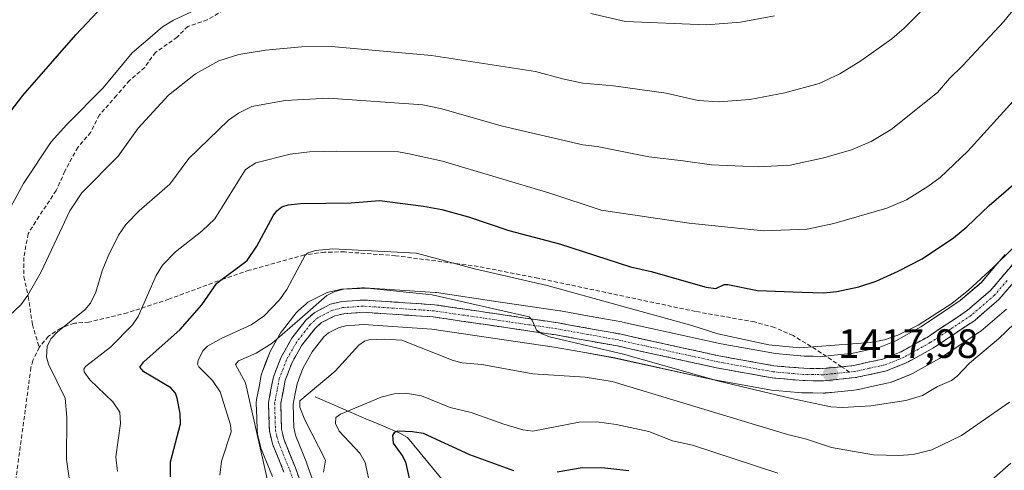
# Model space of a CAD drawing. Units: metres. Extents: x 658030 to 661483, y 4755700 to 4758092.
# Drawn here: x 658993 to 659235, y 4757265 to 4757375 of the extents above; entities that cross this region are included whole.
import ezdxf
from ezdxf.enums import TextEntityAlignment as Align

# ---------------------------------------------------------------- set-up
doc = ezdxf.new("R2010")
doc.units = ezdxf.units.M
doc.header["$MEASUREMENT"] = 0
doc.linetypes.add('TRAZO_Y_PUNTO', pattern=[1, 0.5, -0.25, 0, -0.25])
doc.linetypes.add('TRAZOSX2', pattern=[1.5, 1, -0.5])
for name, color, linetype, lineweight in [('Camino', 19, 'TRAZOSX2', 0), ('Camino Cxs', 19, 'Continuous', 0), ('Camino eje', 19, 'TRAZO_Y_PUNTO', 0), ('Carátula', 7, 'Continuous', 5), ('Corriente natural lineal', 142, 'Continuous', 13), ('Curva de nivel maestra', 36, 'Continuous', 30), ('Curva de nivel normal', 36, 'Continuous', 0), ('Layer 0', 7, 'Continuous', 0), ('Punto de cota en terreno', 7, 'Continuous', 0), ('Rótulo de punto de cota en terreno', 19, 'Continuous', 0), ('Senda', 19, 'TRAZOSX2', 0)]:
    doc.layers.add(name, color=color, linetype=linetype, lineweight=lineweight)
doc.styles.add('Arial', font='txt', dxfattribs={"height": 0.2})

# ---------------------------------------------------------------- blocks, each defined once
blk = doc.blocks.new('*U166')
at = {"layer": 'Layer 0', "linetype": 'Continuous', "lineweight": 0}
for points in [[(659235.4115, 4757304.2345, 1416.7331), (659229.7371, 4757299.3337, 1416.732), (659229.3129, 4757299.0136, 1416.7435), (659224.2196, 4757295.6247, 1416.8755), (659219.2563, 4757292.3159, 1417.0092), (659218.9781, 4757292.1448, 1417.019), (659212.396, 4757288.4867, 1417.1942), (659211.8674, 4757288.2364, 1417.2073), (659207.1974, 4757286.3864, 1416.8706), (659207.0792, 4757286.3415, 1416.8578), (659206.5033, 4757286.1744, 1416.8168), (659202.7405, 4757285.3499, 1416.7412), (659199.1778, 4757284.5654, 1416.5852), (659198.9915, 4757284.5285, 1416.5765), (659198.6775, 4757284.4844, 1416.5691), (659197.3887, 4757284.3498, 1416.5596), (659197.3758, 4757284.3485, 1416.5596), (659197.3599, 4757284.3469, 1416.5595), (659193.2283, 4757283.9275, 1416.4332), (659190.942, 4757283.7019, 1416.3023), (659190.4686, 4757283.6803, 1416.248), (659187.9352, 4757283.7156, 1416.0097), (659185.5734, 4757283.7506, 1415.8257), (659185.2558, 4757283.7665, 1415.8129), (659181.578, 4757284.0818, 1415.7238), (659177.7803, 4757284.412, 1415.1525), (659177.3796, 4757284.4651, 1415.1067), (659163.8304, 4757286.9117, 1414.5641), (659163.6633, 4757286.9452, 1414.5586), (659139.4264, 4757292.2769, 1413.7024), (659132.0112, 4757293.6166, 1413.2284), (659124.5348, 4757294.9633, 1413.0742), (659109.5271, 4757297.1627, 1413.2247), (659094.5446, 4757299.3617, 1412.9399), (659077.7471, 4757300.4692, 1411.7818), (659075.6742, 4757300.3168, 1411.9691), (659073.4224, 4757300.1572, 1412.6055), (659071.8105, 4757299.7752, 1413.0124), (659069.2189, 4757298.4577, 1413.3339), (659068.0901, 4757297.4618, 1413.4776), (659065.198, 4757293.7582, 1413.7165), (659062.9961, 4757289.8939, 1413.0991), (659062.273, 4757288.0241, 1412.8245), (659061.4825, 4757285.974, 1412.2705), (659061.0141, 4757283.5504, 1411.5313), (659060.5123, 4757280.9273, 1411.3471), (659060.5982, 4757277.9215, 1411.1278), (659060.6792, 4757275.2079, 1411.943), (659060.9472, 4757274.0894, 1412.2526), (659061.1793, 4757273.1124, 1412.4115), (659063.8612, 4757266.489, 1411.3103), (659063.9243, 4757266.3238, 1411.2854), (659065.8337, 4757260.9564, 1410.9296)], [(659055.4828, 4757263.2008, 1413.3401), (659052.709, 4757270.0512, 1414.785), (659052.6515, 4757270.201, 1414.79), (659052.5019, 4757270.7001, 1414.7776), (659052.193, 4757272.0008, 1414.6678), (659051.819, 4757273.5615, 1414.4767), (659051.7635, 4757273.8287, 1414.455), (659051.6971, 4757274.4757, 1414.3775), (659051.602, 4757277.6587, 1413.9067), (659051.5019, 4757281.1616, 1413.5829), (659051.5001, 4757281.2901, 1413.5732), (659051.5744, 4757282.1036, 1413.5082), (659052.1761, 4757285.2498, 1413.1141), (659052.7219, 4757288.074, 1412.7569), (659052.9264, 4757288.7991, 1412.8424), (659053.8772, 4757291.2661, 1413.6407), (659054.723, 4757293.4532, 1413.9782), (659055.0103, 4757294.058, 1414.2219), (659057.5466, 4757298.509, 1415.4449), (659057.9034, 4757299.0397, 1415.6001), (659061.2534, 4757303.3297, 1416.0732), (659061.3529, 4757303.4526, 1416.0688), (659061.8228, 4757303.9344, 1416.1234), (659063.6928, 4757305.5844, 1416.1581), (659064.1417, 4757305.9326, 1416.1028), (659064.6308, 4757306.2215, 1415.9898), (659068.2108, 4757308.0415, 1415.2627), (659068.711, 4757308.2587, 1415.1927), (659069.2126, 4757308.4089, 1415.1), (659071.7026, 4757308.9989, 1414.8235), (659071.9587, 4757309.0517, 1414.8429), (659072.4219, 4757309.1088, 1414.8561), (659075.026, 4757309.2934, 1414.8547), (659077.4001, 4757309.468, 1414.9138), (659077.7301, 4757309.4801, 1414.9262), (659078.0262, 4757309.4704, 1414.9246), (659095.3162, 4757308.3304, 1415.0787), (659095.6736, 4757308.2924, 1415.0957), (659110.8331, 4757306.0675, 1416.0917), (659125.9126, 4757303.8575, 1416.3726), (659126.0497, 4757303.8353, 1416.3724), (659133.609, 4757302.4736, 1416.9147), (659141.1101, 4757301.1184, 1417.4196), (659141.2769, 4757301.085, 1417.4247), (659165.5137, 4757295.7533, 1418.3065), (659178.7661, 4757293.3603, 1418.0177), (659182.3522, 4757293.0484, 1418.3527), (659185.8659, 4757292.7472, 1418.7243), (659188.065, 4757292.7146, 1418.8011), (659190.31, 4757292.6832, 1418.8069), (659192.3319, 4757292.8827, 1418.8237), (659196.4509, 4757293.3009, 1418.7211), (659196.4539, 4757293.3012, 1418.721), (659196.4668, 4757293.3025, 1418.7206), (659197.4903, 4757293.4094, 1418.7177), (659200.8096, 4757294.1403, 1418.9957), (659204.2212, 4757294.8879, 1419.1905), (659208.2803, 4757296.4959, 1419.4838), (659214.4153, 4757299.9052, 1419.4492), (659219.2306, 4757303.1155, 1419.5768), (659224.0923, 4757306.3502, 1419.7375), (659229.272, 4757310.824, 1419.8473), (659232.1424, 4757314.1775, 1419.8487), (659235.0865, 4757317.6122, 1419.9732)]]:
    blk.add_polyline3d(points, dxfattribs=at)
blk = doc.blocks.new('*U192')
at = {"layer": 'Curva de nivel normal', "color": 36, "linetype": 'Continuous', "lineweight": 0}
for points in [[(658983.28, 4757314.69, 1445), (658994.46, 4757335.03, 1445), (659001.21, 4757345.22, 1445), (659005.01, 4757349.53, 1445), (659013.93, 4757358.5, 1445), (659021.06, 4757367.06, 1445), (659026.03, 4757371.34, 1445), (659028.52, 4757373.42, 1445), (659031.16, 4757375.08, 1445), (659037.7, 4757378.07, 1445)], [(659133.5, 4757376.67, 1445), (659142.06, 4757374.71, 1445), (659161.87, 4757373.91, 1445), (659170.23, 4757374.57, 1445), (659178.52, 4757376.15, 1445)]]:
    blk.add_polyline3d(points, dxfattribs=at)
blk = doc.blocks.new('*U206')
at = {"layer": 'Curva de nivel normal', "color": 36, "linetype": 'Continuous', "lineweight": 0}
blk.add_polyline3d([(659005.76, 4757261.68, 1435), (659004.98, 4757267.42, 1435), (659005.05, 4757277.68, 1435), (659004.65, 4757282.41, 1435), (659000.59, 4757290.78, 1435), (659000.03, 4757292.54, 1435), (659000.22, 4757295.09, 1435), (659001.15, 4757296.98, 1435), (659002.76, 4757298.65, 1435), (659009.44, 4757304.08, 1435), (659010.88, 4757305.7, 1435), (659012.18, 4757308.42, 1435), (659013.69, 4757313.62, 1435), (659015.15, 4757317.27, 1435), (659017.68, 4757322.38, 1435), (659019.48, 4757325, 1435), (659022.78, 4757328.38, 1435), (659030.28, 4757334.84, 1435), (659034.95, 4757341.17, 1435), (659044.65, 4757350.57, 1435), (659047.12, 4757352.28, 1435), (659050.37, 4757353.9, 1435), (659058.54, 4757355.36, 1435), (659069.24, 4757355.99, 1435), (659092.32, 4757354.33, 1435), (659096.64, 4757353.42, 1435), (659111.86, 4757349.12, 1435), (659131.58, 4757344.54, 1435), (659135.06, 4757344.13, 1435), (659147.78, 4757341.58, 1435), (659156.13, 4757340.56, 1435), (659163.1, 4757339.64, 1435), (659174.61, 4757339.11, 1435), (659182.4, 4757339.56, 1435), (659190.65, 4757341.3, 1435), (659197.4, 4757343.27, 1435), (659202.24, 4757345.3, 1435), (659207.19, 4757348.24, 1435), (659218.5, 4757357.34, 1435), (659221.44, 4757360.81, 1435), (659224.68, 4757363.87, 1435), (659234.78, 4757374.71, 1435), (659247.36, 4757390.25, 1435)], dxfattribs=at)
blk = doc.blocks.new('*U237')
at = {"layer": 'Curva de nivel maestra', "color": 36, "linetype": 'Continuous', "lineweight": 30}
blk.add_polyline3d([(658989.97, 4757351.02, 1450), (658994.22, 4757356.61, 1450), (659007.23, 4757371.44, 1450), (659016.64, 4757381.51, 1450)], dxfattribs=at)
blk = doc.blocks.new('5PATER')
at = {"layer": 'Carátula', "linetype": 'Continuous', "lineweight": 5}
h = blk.add_hatch(color=250, dxfattribs=at)
edge = h.paths.add_edge_path()
edge.add_ellipse((0, 0.01), major_axis=(-1.33, -1.34), ratio=0.999422, start_angle=0, end_angle=360)

msp = doc.modelspace()

# ---------------------------------------------------------------- linework, layer by layer
at = {"layer": 'Camino', "color": 19, "linetype": 'TRAZOSX2', "lineweight": 0}
for points in [[(659195, 4757290.13), (659197.97, 4757290.44), (659205.1, 4757292.01), (659209.57, 4757293.78), (659215.98, 4757297.34), (659225.91, 4757303.96), (659231.4, 4757308.7), (659237.4, 4757315.7)], [(659239.72, 4757313.8), (659233.54, 4757306.58), (659227.73, 4757301.56), (659217.54, 4757294.78), (659210.85, 4757291.06), (659205.98, 4757289.13), (659198.45, 4757287.48), (659190.56, 4757286.68), (659185.56, 4757286.75), (659177.97, 4757287.41), (659164.34, 4757289.87), (659140.02, 4757295.22), (659125.02, 4757297.93), (659094.86, 4757302.35), (659077.73, 4757303.48), (659072.97, 4757303.13), (659070.77, 4757302.61), (659067.52, 4757300.96), (659065.9, 4757299.53), (659062.7, 4757295.43), (659060.28, 4757291.18), (659058.59, 4757286.81), (659057.5, 4757281.17), (659057.69, 4757274.81), (659058.31, 4757272.2), (659061.09, 4757265.33), (659064.96, 4757254.5)], [(659058.29, 4757264.27), (659055.45, 4757271.28), (659054.7, 4757274.41), (659054.5, 4757281.41), (659055.69, 4757287.63), (659057.56, 4757292.48), (659060.2, 4757297.11), (659063.7, 4757301.59), (659065.82, 4757303.46), (659069.73, 4757305.45), (659072.51, 4757306.11), (659077.73, 4757306.48), (659095.18, 4757305.33), (659125.5, 4757300.88), (659140.6, 4757298.16), (659164.92, 4757292.81), (659178.37, 4757290.38), (659185.72, 4757289.75), (659190.44, 4757289.68), (659195, 4757290.13)]]:
    msp.add_lwpolyline(points, dxfattribs=at)
at = {"layer": 'Camino Cxs', "color": 19, "linetype": 'Continuous', "lineweight": 0}
for points in [[(659058.29, 4757264.27, 1412.44), (659056.87, 4757267.78, 1412.58), (659055.45, 4757271.28, 1413.29), (659054.7, 4757274.41, 1413.51), (659054.6, 4757277.91, 1413.46), (659054.5, 4757281.41, 1413.41), (659055.1, 4757284.52, 1413.33), (659055.69, 4757287.63, 1413.3), (659056.63, 4757290.06, 1413.47), (659057.56, 4757292.48, 1413.54), (659058.88, 4757294.8, 1414), (659060.2, 4757297.11, 1414.27), (659061.95, 4757299.35, 1414.31), (659063.7, 4757301.59, 1414.77), (659065.82, 4757303.46, 1414.49), (659069.73, 4757305.45, 1414.5), (659072.51, 4757306.11, 1414.29), (659075.12, 4757306.3, 1414.14), (659077.73, 4757306.48, 1414.07), (659082.09, 4757306.19, 1414.05), (659086.46, 4757305.91, 1414.23), (659090.82, 4757305.62, 1414.42), (659095.18, 4757305.33, 1414.6), (659099.51, 4757304.69, 1414.73), (659103.84, 4757304.06, 1414.72), (659108.17, 4757303.42, 1414.53), (659112.51, 4757302.79, 1414.59), (659116.84, 4757302.15, 1414.82), (659121.17, 4757301.52, 1415.32), (659125.5, 4757300.88, 1415.59), (659129.28, 4757300.2, 1415.79), (659133.05, 4757299.52, 1415.89), (659136.83, 4757298.84, 1415.86), (659140.6, 4757298.16, 1415.81), (659145.46, 4757297.09, 1415.97), (659150.33, 4757296.02, 1416.26), (659155.19, 4757294.95, 1416.61), (659160.06, 4757293.88, 1416.82), (659164.92, 4757292.81, 1416.72), (659169.4, 4757292, 1416.83), (659173.89, 4757291.19, 1417.21), (659178.37, 4757290.38, 1417.64), (659182.05, 4757290.07, 1417.83), (659185.72, 4757289.75, 1417.99), (659190.44, 4757289.68, 1418.16), (659195, 4757290.13, 1418.31), (659197.97, 4757290.44, 1418.36), (659201.54, 4757291.23, 1418.44), (659205.1, 4757292.01, 1418.33), (659209.57, 4757293.78, 1418.55), (659212.78, 4757295.56, 1418.65), (659215.98, 4757297.34, 1418.57), (659219.29, 4757299.55, 1418.73), (659222.6, 4757301.75, 1418.64), (659225.91, 4757303.96, 1418.88), (659228.66, 4757306.33, 1418.87), (659231.4, 4757308.7, 1419.07), (659234.4, 4757312.2, 1419.11), (659237.4, 4757315.7, 1419.15)], [(659236.63, 4757310.19, 1418.31), (659233.54, 4757306.58, 1418.07), (659230.64, 4757304.07, 1418.26), (659227.73, 4757301.56, 1418.01), (659224.33, 4757299.3, 1418.02), (659220.94, 4757297.04, 1417.98), (659217.54, 4757294.78, 1418.01), (659214.2, 4757292.92, 1418.11), (659210.85, 4757291.06, 1417.99), (659208.42, 4757290.1, 1417.94), (659205.98, 4757289.13, 1418), (659202.22, 4757288.31, 1418.05), (659198.45, 4757287.48, 1417.74), (659194.51, 4757287.08, 1417.54), (659190.56, 4757286.68, 1417.28), (659188.06, 4757286.72, 1417.13), (659185.56, 4757286.75, 1417), (659181.77, 4757287.08, 1416.98), (659177.97, 4757287.41, 1416.82), (659173.43, 4757288.23, 1416.75), (659168.88, 4757289.05, 1416.47), (659164.34, 4757289.87, 1416.06), (659159.48, 4757290.94, 1415.69), (659154.61, 4757292.01, 1415.55), (659149.75, 4757293.08, 1415.64), (659144.88, 4757294.15, 1415.5), (659140.02, 4757295.22, 1415.18), (659136.27, 4757295.9, 1414.84), (659132.52, 4757296.58, 1414.67), (659128.77, 4757297.25, 1414.68), (659125.02, 4757297.93, 1414.78), (659120.71, 4757298.56, 1414.83), (659116.4, 4757299.19, 1414.53), (659112.09, 4757299.82, 1414.22), (659107.79, 4757300.46, 1414.15), (659103.48, 4757301.09, 1414.07), (659099.17, 4757301.72, 1414.03), (659094.86, 4757302.35, 1413.94), (659090.58, 4757302.63, 1413.7), (659086.3, 4757302.92, 1413.55), (659082.01, 4757303.2, 1413.44), (659077.73, 4757303.48, 1413.69), (659072.97, 4757303.13, 1413.89), (659070.77, 4757302.61, 1413.95), (659067.52, 4757300.96, 1414), (659065.9, 4757299.53, 1414.11), (659064.3, 4757297.48, 1413.95), (659062.7, 4757295.43, 1413.88), (659060.28, 4757291.18, 1413.55), (659058.59, 4757286.81, 1413.07), (659058.05, 4757283.99, 1412.79), (659057.5, 4757281.17, 1412.82), (659057.6, 4757277.99, 1412.65), (659057.69, 4757274.81, 1412.75), (659058.31, 4757272.2, 1412.67), (659059.7, 4757268.77, 1412.36), (659061.09, 4757265.33, 1412.28), (659062.38, 4757261.72, 1411.96)]]:
    msp.add_polyline3d(points, dxfattribs=at)
at = {"layer": 'Camino eje', "color": 19, "linetype": 'TRAZO_Y_PUNTO', "lineweight": 0}
for points in [[(659235.56, 4757311.25), (659232.47, 4757307.64), (659226.82, 4757302.76), (659221.73, 4757299.37), (659216.76, 4757296.06), (659210.21, 4757292.42), (659205.54, 4757290.57), (659201.78, 4757289.75), (659198.21, 4757288.96), (659196.92, 4757288.83)], [(659196.92, 4757288.83), (659192.78, 4757288.41), (659190.5, 4757288.18), (659188, 4757288.22), (659185.64, 4757288.25), (659181.97, 4757288.57), (659178.17, 4757288.9), (659164.63, 4757291.34), (659140.31, 4757296.69), (659132.81, 4757298.05), (659125.26, 4757299.41), (659110.18, 4757301.62), (659095.02, 4757303.84), (659077.73, 4757304.98), (659075.35, 4757304.81), (659072.74, 4757304.62), (659070.25, 4757304.03), (659066.67, 4757302.21), (659064.8, 4757300.56), (659061.45, 4757296.27), (659058.92, 4757291.83), (659058.08, 4757289.65), (659057.14, 4757287.22), (659056.6, 4757284.4), (659056, 4757281.29), (659056.1, 4757277.79), (659056.2, 4757274.61), (659056.57, 4757273.05), (659056.88, 4757271.74), (659059.69, 4757264.8), (659061.6, 4757259.45)]]:
    msp.add_lwpolyline(points, dxfattribs=at)
at = {"layer": 'Corriente natural lineal', "color": 142, "linetype": 'Continuous', "lineweight": 13}
msp.add_polyline3d([(659065.92, 4757282.74, 1408.67), (659070.07, 4757280.96, 1406.71), (659074.22, 4757279.18, 1404.55), (659078.38, 4757277.4, 1402.84), (659082.53, 4757275.62, 1401.33), (659086.68, 4757273.84, 1399.59), (659088.56, 4757272.8, 1399.32), (659091.64, 4757269.07, 1397.62), (659094.71, 4757265.35, 1396.56), (659097.79, 4757261.62, 1395.18)], dxfattribs=at)
at = {"layer": 'Curva de nivel maestra', "color": 36, "linetype": 'Continuous', "lineweight": 30}
for points in [[(659030.44, 4757263.15, 1425), (659030.48, 4757266.87, 1425), (659032.92, 4757276.17, 1425), (659032.84, 4757278.66, 1425), (659032.13, 4757282.43, 1425), (659031.66, 4757283.65, 1425), (659030.54, 4757284.93, 1425), (659023.9, 4757288.88, 1425), (659022.94, 4757290.01, 1425), (659023.96, 4757291.31, 1425), (659032.87, 4757299.24, 1425), (659038.15, 4757305.34, 1425), (659041.84, 4757310.65, 1425), (659049.23, 4757316.21, 1425), (659051.64, 4757319.65, 1425), (659055.67, 4757327.14, 1425), (659056.53, 4757328.35, 1425), (659057.74, 4757329.31, 1425), (659059.3, 4757329.82, 1425), (659062.36, 4757330.16, 1425), (659074.74, 4757330.31, 1425), (659081.71, 4757330.9, 1425), (659092.53, 4757329.49, 1425), (659096.95, 4757328.67, 1425), (659103.52, 4757326.88, 1425), (659113.42, 4757323.5, 1425), (659125.83, 4757320.26, 1425), (659143.21, 4757314.64, 1425), (659148.32, 4757313.49, 1425), (659161.77, 4757309.6, 1425), (659164.19, 4757309.32, 1425), (659166.23, 4757310.26, 1425), (659167.11, 4757310.31, 1425), (659174.41, 4757308.85, 1425), (659185.31, 4757308.42, 1425), (659190.54, 4757308.24, 1425), (659193.85, 4757308.59, 1425), (659199.2, 4757309.68, 1425), (659203.51, 4757311.14, 1425), (659208.89, 4757313.52, 1425), (659214.76, 4757316.59, 1425), (659222.43, 4757321.76, 1425), (659225.73, 4757324.41, 1425), (659231.18, 4757329.68, 1425), (659237.71, 4757335.29, 1425)], [(659090.32, 4757257.41, 1400), (659088.15, 4757266.71, 1400), (659087.27, 4757268.46, 1400), (659085.1, 4757271.38, 1400), (659085.01, 4757273.26, 1400), (659085.46, 4757274.07, 1400), (659086.22, 4757274.46, 1400), (659089.78, 4757274.24, 1400), (659092.39, 4757273.82, 1400), (659103.79, 4757268.6, 1400), (659114.58, 4757264.68, 1400)], [(659125.25, 4757264.42, 1400), (659131.36, 4757265.41, 1400), (659136.98, 4757265.34, 1400), (659142.85, 4757264.73, 1400)]]:
    msp.add_polyline3d(points, dxfattribs=at)
at = {"layer": 'Curva de nivel normal', "color": 36, "linetype": 'Continuous', "lineweight": 0}
for points in [[(658990.88, 4757302.64, 1440), (658993.75, 4757305.28, 1440), (658995.46, 4757307.68, 1440), (658998.77, 4757313.36, 1440), (659005.78, 4757328.37, 1440), (659008.73, 4757332.79, 1440), (659017.64, 4757341.71, 1440), (659022.5, 4757348.59, 1440), (659029.94, 4757356.71, 1440), (659036.57, 4757361.91, 1440), (659042.33, 4757365.09, 1440), (659047.22, 4757366.65, 1440), (659053.75, 4757367.72, 1440), (659062.56, 4757368.52, 1440), (659069.93, 4757368.6, 1440), (659094.45, 4757366.37, 1440), (659119.95, 4757362.5, 1440), (659126.55, 4757360.65, 1440), (659131.55, 4757359.63, 1440), (659139.1, 4757358.96, 1440), (659152.03, 4757357.15, 1440), (659159.8, 4757355.42, 1440), (659165, 4757355.02, 1440), (659172.47, 4757355.6, 1440), (659181.12, 4757357.23, 1440), (659189.47, 4757359.58, 1440), (659194.54, 4757361.9, 1440), (659199.73, 4757365.08, 1440), (659207.3, 4757370.49, 1440), (659210.37, 4757373.07, 1440), (659215.55, 4757378.35, 1440)], [(659241.84, 4757360.48, 1430), (659225.98, 4757342.93, 1430), (659219.16, 4757336.55, 1430), (659216.12, 4757334.28, 1430), (659210.92, 4757331.03, 1430), (659206.1, 4757329.02, 1430), (659193.13, 4757325.23, 1430), (659186.59, 4757323.84, 1430), (659175.83, 4757323.43, 1430), (659157.64, 4757325.36, 1430), (659136.05, 4757328.52, 1430), (659123.48, 4757332.71, 1430), (659097.12, 4757340.53, 1430), (659089.01, 4757342.35, 1430), (659086.37, 4757342.77, 1430), (659071.26, 4757342.99, 1430), (659064.52, 4757342.78, 1430), (659059.83, 4757342.2, 1430), (659051.4, 4757340.11, 1430), (659048.87, 4757338.49, 1430), (659041.32, 4757326.4, 1430), (659038.13, 4757323.35, 1430), (659031.65, 4757318.32, 1430), (659028.54, 4757315, 1430), (659026.96, 4757312.52, 1430), (659022.5, 4757302.46, 1430), (659021.12, 4757300.43, 1430), (659015.75, 4757294.95, 1430), (659009.64, 4757290.19, 1430), (659009.24, 4757289.55, 1430), (659009.26, 4757288.87, 1430), (659010.72, 4757286.9, 1430), (659016.32, 4757281.57, 1430), (659018, 4757279.01, 1430), (659018.19, 4757276.21, 1430), (659017.1, 4757268.05, 1430), (659017.5, 4757264.45, 1430)], [(659042.56, 4757263.6, 1420), (659042.97, 4757266.97, 1420), (659045.31, 4757274.15, 1420), (659045.2, 4757275.88, 1420), (659042.6, 4757283.99, 1420), (659040.75, 4757286.8, 1420), (659037.4, 4757290.08, 1420), (659037.12, 4757290.8, 1420), (659037.25, 4757291.64, 1420), (659038.37, 4757294.04, 1420), (659039.53, 4757295.19, 1420), (659042.85, 4757297.04, 1420), (659050.21, 4757300.41, 1420), (659053.35, 4757302.53, 1420), (659057.17, 4757306.57, 1420), (659058.96, 4757309.04, 1420), (659063.48, 4757317.48, 1420), (659064.24, 4757318.06, 1420), (659066.02, 4757318.61, 1420), (659070.23, 4757319.01, 1420), (659090.77, 4757318, 1420), (659104.97, 4757314.13, 1420), (659122.85, 4757310.06, 1420), (659158.25, 4757300.28, 1420), (659164.63, 4757298.16, 1420), (659177.2, 4757295.53, 1420), (659184.72, 4757294.73, 1420), (659202.01, 4757296.06, 1420), (659205.5, 4757296.76, 1420), (659208.8, 4757297.88, 1420), (659213.76, 4757300.32, 1420), (659222.02, 4757305.67, 1420), (659226.2, 4757308.95, 1420), (659232.2, 4757314.44, 1420), (659241.69, 4757323.88, 1420)], [(659054.61, 4757260.91, 1415), (659048.84, 4757286.22, 1415), (659046.37, 4757290.67, 1415), (659047.13, 4757291.58, 1415), (659051.49, 4757293.45, 1415), (659055.43, 4757295.89, 1415), (659062.2, 4757301.82, 1415), (659068.79, 4757307.57, 1415), (659070.6, 4757308.51, 1415), (659072.87, 4757309.17, 1415), (659078.79, 4757309.4, 1415), (659094.61, 4757307.73, 1415), (659118.38, 4757302.33, 1415), (659119.15, 4757301.52, 1415), (659120.23, 4757299.12, 1415), (659121.59, 4757298.18, 1415), (659123.36, 4757297.5, 1415), (659141.54, 4757293.25, 1415), (659164.91, 4757286.56, 1415), (659182.71, 4757282.39, 1415), (659192.36, 4757280.32, 1415), (659195.2, 4757280.12, 1415), (659202.19, 4757280.59, 1415), (659210.74, 4757281.9, 1415), (659214.84, 4757283.09, 1415), (659218.55, 4757285.3, 1415), (659221.95, 4757286.76, 1415), (659223.36, 4757287.81, 1415), (659226.4, 4757291.01, 1415), (659233.48, 4757297, 1415), (659241.21, 4757304.41, 1415)], [(659067.99, 4757264.33, 1410), (659068.43, 4757267.23, 1410), (659063.42, 4757277.11, 1410), (659062.19, 4757280.24, 1410), (659062.15, 4757281.75, 1410), (659070.87, 4757289.09, 1410), (659076.64, 4757295.41, 1410), (659078.02, 4757296.4, 1410), (659079.1, 4757296.75, 1410), (659083.02, 4757296.93, 1410), (659087.15, 4757296.63, 1410), (659099.73, 4757291.67, 1410), (659101.98, 4757291.13, 1410), (659106.77, 4757290.65, 1410), (659119.3, 4757288.42, 1410), (659132.17, 4757287.55, 1410), (659138.72, 4757286.52, 1410), (659181.7, 4757273.54, 1410), (659186.43, 4757272.38, 1410), (659192.5, 4757270.32, 1410), (659202.83, 4757268.52, 1410), (659209.04, 4757268.38, 1410), (659212.55, 4757268.64, 1410), (659217.13, 4757269.8, 1410), (659224.39, 4757273.26, 1410), (659236.19, 4757281.45, 1410)], [(659179.37, 4757264.04, 1405), (659158.44, 4757270.91, 1405), (659153.55, 4757271.98, 1405), (659147.74, 4757274.28, 1405), (659139.7, 4757276.02, 1405), (659135, 4757276.61, 1405), (659130.69, 4757276.58, 1405), (659119.29, 4757274.35, 1405), (659116.84, 4757274.65, 1405), (659112.22, 4757276.08, 1405), (659104.16, 4757278.95, 1405), (659099, 4757280.14, 1405), (659092.02, 4757282.97, 1405), (659088.12, 4757283.63, 1405), (659085.33, 4757283.47, 1405), (659082.09, 4757282.64, 1405), (659072.14, 4757278.54, 1405), (659071.01, 4757277.69, 1405), (659070.89, 4757276.22, 1405), (659071.8, 4757274.32, 1405), (659076.9, 4757268.93, 1405), (659078.19, 4757266.67, 1405), (659080.05, 4757257.89, 1405)], [(659236.53, 4757266.54, 1405), (659231.86, 4757262.44, 1405)]]:
    msp.add_polyline3d(points, dxfattribs=at)
at = {"layer": 'Layer 0', "linetype": 'Continuous', "lineweight": 0}
for points in [[(659055.48, 4757263.2, 1413.34), (659052.71, 4757270.05, 1414.79), (659052.65, 4757270.2, 1414.79), (659052.5, 4757270.7, 1414.78), (659052.19, 4757272, 1414.67), (659051.82, 4757273.56, 1414.48), (659051.76, 4757273.83, 1414.46), (659051.7, 4757274.48, 1414.38), (659051.6, 4757277.66, 1413.91), (659051.5, 4757281.16, 1413.58), (659051.5, 4757281.29, 1413.57), (659051.57, 4757282.1, 1413.51), (659052.18, 4757285.25, 1413.11), (659052.72, 4757288.07, 1412.76), (659052.93, 4757288.8, 1412.84), (659053.88, 4757291.27, 1413.64), (659054.72, 4757293.45, 1413.98), (659055.01, 4757294.06, 1414.22), (659057.55, 4757298.51, 1415.44), (659057.9, 4757299.04, 1415.6), (659061.25, 4757303.33, 1416.07), (659061.35, 4757303.45, 1416.07), (659061.82, 4757303.93, 1416.12), (659063.69, 4757305.58, 1416.16), (659064.14, 4757305.93, 1416.1), (659064.63, 4757306.22, 1415.99), (659068.21, 4757308.04, 1415.26), (659068.71, 4757308.26, 1415.19), (659069.21, 4757308.41, 1415.1), (659071.7, 4757309, 1414.82), (659071.96, 4757309.05, 1414.84), (659072.42, 4757309.11, 1414.86), (659075.03, 4757309.29, 1414.85), (659077.4, 4757309.47, 1414.91), (659077.73, 4757309.48, 1414.93), (659078.03, 4757309.47, 1414.92), (659095.32, 4757308.33, 1415.08), (659095.67, 4757308.29, 1415.1), (659110.83, 4757306.07, 1416.09), (659125.91, 4757303.86, 1416.37), (659126.05, 4757303.84, 1416.37), (659133.61, 4757302.47, 1416.91), (659141.11, 4757301.12, 1417.42), (659141.28, 4757301.09, 1417.42), (659165.51, 4757295.75, 1418.31), (659178.77, 4757293.36, 1418.02), (659182.35, 4757293.05, 1418.35), (659185.87, 4757292.75, 1418.72), (659188.07, 4757292.71, 1418.8), (659190.31, 4757292.68, 1418.81), (659192.33, 4757292.88, 1418.82), (659196.45, 4757293.3, 1418.72), (659196.45, 4757293.3, 1418.72), (659196.47, 4757293.3, 1418.72), (659197.49, 4757293.41, 1418.72), (659200.81, 4757294.14, 1419), (659204.22, 4757294.89, 1419.19), (659208.28, 4757296.5, 1419.48), (659214.42, 4757299.91, 1419.45), (659219.23, 4757303.12, 1419.58), (659224.09, 4757306.35, 1419.74), (659229.27, 4757310.82, 1419.85), (659232.14, 4757314.18, 1419.85), (659235.09, 4757317.61, 1419.97)], [(659065.83, 4757260.96, 1410.93), (659063.92, 4757266.32, 1411.29), (659063.86, 4757266.49, 1411.31), (659061.18, 4757273.11, 1412.41), (659060.95, 4757274.09, 1412.25), (659060.68, 4757275.21, 1411.94), (659060.6, 4757277.92, 1411.13), (659060.51, 4757280.93, 1411.35), (659061.01, 4757283.55, 1411.53), (659061.48, 4757285.97, 1412.27), (659062.27, 4757288.02, 1412.82), (659063, 4757289.89, 1413.1), (659065.2, 4757293.76, 1413.72), (659068.09, 4757297.46, 1413.48), (659069.22, 4757298.46, 1413.33), (659071.81, 4757299.78, 1413.01), (659073.42, 4757300.16, 1412.61), (659075.67, 4757300.32, 1411.97), (659077.75, 4757300.47, 1411.78), (659094.54, 4757299.36, 1412.94), (659109.53, 4757297.16, 1413.22), (659124.53, 4757294.96, 1413.07), (659132.01, 4757293.62, 1413.23), (659139.43, 4757292.28, 1413.7), (659163.66, 4757286.95, 1414.56), (659163.83, 4757286.91, 1414.56), (659177.38, 4757284.47, 1415.11), (659177.78, 4757284.41, 1415.15), (659181.58, 4757284.08, 1415.72), (659185.26, 4757283.77, 1415.81), (659185.57, 4757283.75, 1415.83), (659187.94, 4757283.72, 1416.01), (659190.47, 4757283.68, 1416.25), (659190.94, 4757283.7, 1416.3), (659193.23, 4757283.93, 1416.43), (659197.36, 4757284.35, 1416.56), (659197.38, 4757284.35, 1416.56), (659197.39, 4757284.35, 1416.56), (659198.68, 4757284.48, 1416.57), (659198.99, 4757284.53, 1416.58), (659199.18, 4757284.57, 1416.59), (659202.74, 4757285.35, 1416.74), (659206.5, 4757286.17, 1416.82), (659207.08, 4757286.34, 1416.86), (659207.2, 4757286.39, 1416.87), (659211.87, 4757288.24, 1417.21), (659212.4, 4757288.49, 1417.19), (659218.98, 4757292.14, 1417.02), (659219.26, 4757292.32, 1417.01), (659224.22, 4757295.62, 1416.88), (659229.31, 4757299.01, 1416.74), (659229.74, 4757299.33, 1416.73), (659235.41, 4757304.23, 1416.73)]]:
    msp.add_polyline3d(points, dxfattribs=at)
at = {"layer": 'Senda', "color": 19, "linetype": 'TRAZOSX2', "lineweight": 0}
for points in [[(659044.77, 4757378.29), (659039.48, 4757375.12), (659034.72, 4757373.53), (659032.07, 4757370.88), (659026.78, 4757367.18), (659024.13, 4757363.48), (659020.43, 4757360.3), (659017.25, 4757356.6), (659013.02, 4757351.83), (659010.9, 4757347.6), (659007.73, 4757343.9), (659004.55, 4757338.08), (659002.44, 4757333.31), (658998.2, 4757326.96), (658995.56, 4757322.73), (658994.5, 4757316.91), (658994.5, 4757312.15), (658995.56, 4757307.38), (658996.62, 4757300.5), (658998.25, 4757294.88)], [(659195, 4757290.13), (659188.77, 4757294.36), (659183.09, 4757297.79), (659178.52, 4757299.77), (659173.67, 4757301.12), (659159.21, 4757303.68), (659120.63, 4757311.83), (659105.9, 4757314.71), (659085.64, 4757317.35), (659073.16, 4757318.27), (659068.22, 4757318.22), (659063.29, 4757317.53), (659049.75, 4757313.77), (659043.57, 4757311.69), (659030.07, 4757306.7), (659019.92, 4757303.35), (659010.48, 4757301.08), (659006.91, 4757300.8), (659003.54, 4757299.62), (659000.57, 4757297.6), (658998.25, 4757294.88)], [(658998.25, 4757294.88), (658996.7, 4757291.66), (658996.25, 4757289.92), (658980.38, 4757172.53)], [(659196.92, 4757288.83), (659195, 4757290.13)]]:
    msp.add_lwpolyline(points, dxfattribs=at)

# ---------------------------------------------------------------- block references
at = {"layer": 'Curva de nivel maestra', "color": 36, "linetype": 'Continuous', "lineweight": 30}
msp.add_blockref('*U237', (0, 0), dxfattribs=at)
at = {"layer": 'Curva de nivel normal', "color": 36, "linetype": 'Continuous', "lineweight": 0}
for name in ['*U206', '*U192']:
    msp.add_blockref(name, (0, 0), dxfattribs=at)
at = {"layer": 'Layer 0', "linetype": 'Continuous', "lineweight": 0}
msp.add_blockref('*U166', (0, 0), dxfattribs=at)
at = {"layer": 'Punto de cota en terreno', "linetype": 'Continuous', "lineweight": 0}
msp.add_blockref('5PATER', (659192.32, 4757288.36, 1417.98), dxfattribs=at)

# ---------------------------------------------------------------- texts
at = {"layer": 'Rótulo de punto de cota en terreno', "color": 19, "linetype": 'Continuous', "lineweight": 0, "style": 'Arial'}
msp.add_text('1417,98', height=7, dxfattribs=at).set_placement((659194.08, 4757290.12), align=Align.BOTTOM_LEFT)

doc.saveas('drawing.dxf')
